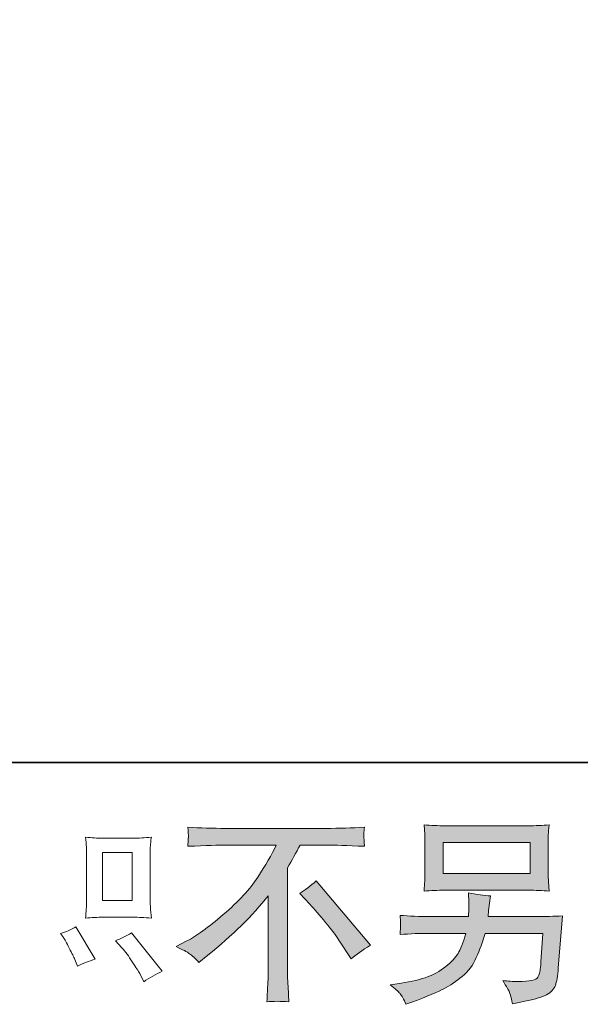
# Model space of a CAD drawing. Units: inches. Extents: x 149.1 to 237.4, y -281.8 to -216.8.
# Drawn here: x 205.6 to 211.3, y -281.8 to -271.7 of the extents above; entities that cross this region are included whole.
import ezdxf

# ---------------------------------------------------------------- set-up
doc = ezdxf.new("R2010")
doc.units = ezdxf.units.IN
doc.header["$MEASUREMENT"] = 0
doc.layers.add('图层 1', color=7, linetype='Continuous')

msp = doc.modelspace()

# ---------------------------------------------------------------- hatches: boundary and pattern name
at = {"layer": '图层 1'}
h = msp.add_hatch(color=256, dxfattribs=at)
h.dxf.hatch_style = 2
edge = h.paths.add_edge_path()
edge.add_spline(control_points=[(207.184, -281.192), (207.184, -281.192), (207.295, -281.135), (207.295, -281.135), (207.389, -281.086), (207.513, -280.996), (207.667, -280.865), (207.822, -280.733), (207.939, -280.606), (208.019, -280.484), (208.099, -280.362), (208.161, -280.253), (208.206, -280.155), (208.206, -280.155), (207.701, -280.155), (207.701, -280.155), (207.623, -280.155), (207.491, -280.159), (207.304, -280.167), (207.306, -280.138), (207.308, -280.117), (207.308, -280.102), (207.309, -280.089), (207.31, -280.076), (207.311, -280.065), (207.311, -280.054), (207.309, -280.023), (207.304, -279.972), (207.432, -279.98), (207.561, -279.984), (207.69, -279.984), (207.69, -279.984), (208.717, -279.984), (208.717, -279.984), (208.848, -279.984), (208.979, -279.98), (209.11, -279.972), (209.105, -280.001), (209.103, -280.023), (209.102, -280.035), (209.101, -280.047), (209.101, -280.058), (209.102, -280.068), (209.103, -280.078), (209.105, -280.111), (209.11, -280.167), (208.929, -280.159), (208.801, -280.155), (208.725, -280.155), (208.725, -280.155), (208.452, -280.155), (208.452, -280.155), (208.411, -280.232), (208.367, -280.309), (208.322, -280.386), (208.322, -280.386), (208.322, -281.412), (208.322, -281.412), (208.321, -281.458), (208.323, -281.521), (208.328, -281.6), (208.328, -281.6), (208.336, -281.757), (208.336, -281.757), (208.252, -281.75), (208.177, -281.75), (208.112, -281.757), (208.116, -281.681), (208.119, -281.618), (208.122, -281.569), (208.125, -281.52), (208.126, -281.469), (208.126, -281.416), (208.126, -281.416), (208.126, -280.672), (208.126, -280.672), (207.966, -280.876), (207.761, -281.078), (207.51, -281.279), (207.51, -281.279), (207.417, -281.354), (207.417, -281.354), (207.38, -281.312), (207.348, -281.283), (207.323, -281.265), (207.297, -281.247), (207.251, -281.223), (207.184, -281.192)], knot_values=[0, 0, 0, 0, 1, 1, 1, 2, 2, 2, 3, 3, 3, 4, 4, 4, 5, 5, 5, 6, 6, 6, 7, 7, 7, 8, 8, 8, 9, 9, 9, 10, 10, 10, 11, 11, 11, 12, 12, 12, 13, 13, 13, 14, 14, 14, 15, 15, 15, 16, 16, 16, 17, 17, 17, 18, 18, 18, 19, 19, 19, 20, 20, 20, 21, 21, 21, 22, 22, 22, 23, 23, 23, 24, 24, 24, 25, 25, 25, 26, 26, 26, 27, 27, 27, 28, 28, 28, 29, 29, 29, 29], degree=3, periodic=0)
edge = h.paths.add_edge_path()
edge.add_spline(control_points=[(208.447, -280.648), (208.5, -280.616), (208.557, -280.574), (208.616, -280.52), (208.616, -280.52), (209.17, -281.179), (209.17, -281.179), (209.086, -281.23), (209.02, -281.277), (208.972, -281.318), (208.972, -281.318), (208.848, -281.126), (208.848, -281.126), (208.819, -281.082), (208.773, -281.022), (208.712, -280.947), (208.651, -280.871), (208.597, -280.809), (208.55, -280.758), (208.55, -280.758), (208.447, -280.648), (208.447, -280.648)], knot_values=[0, 0, 0, 0, 1, 1, 1, 2, 2, 2, 3, 3, 3, 4, 4, 4, 5, 5, 5, 6, 6, 6, 7, 7, 7, 7], degree=3, periodic=0)
h = msp.add_hatch(color=256, dxfattribs=at)
h.dxf.hatch_style = 2
h.paths.add_polyline_path([(209.912, -280.128), (210.801, -280.128), (210.801, -280.445), (209.912, -280.445)])
edge = h.paths.add_edge_path()
edge.add_spline(control_points=[(209.472, -281.673), (209.489, -281.695), (209.51, -281.731), (209.533, -281.782), (209.533, -281.782), (209.593, -281.76), (209.593, -281.76), (209.749, -281.702), (209.858, -281.656), (209.921, -281.623), (209.983, -281.59), (210.046, -281.548), (210.108, -281.497), (210.17, -281.446), (210.218, -281.382), (210.251, -281.305), (210.285, -281.228), (210.316, -281.145), (210.342, -281.057), (210.342, -281.057), (210.932, -281.057), (210.932, -281.057), (210.932, -281.057), (210.912, -281.348), (210.912, -281.348), (210.907, -281.391), (210.905, -281.42), (210.903, -281.436), (210.902, -281.452), (210.894, -281.475), (210.879, -281.505), (210.865, -281.536), (210.798, -281.55), (210.678, -281.549), (210.624, -281.549), (210.572, -281.546), (210.521, -281.54), (210.561, -281.604), (210.583, -281.64), (210.587, -281.649), (210.591, -281.658), (210.603, -281.7), (210.622, -281.776), (210.805, -281.743), (210.92, -281.713), (210.968, -281.685), (211.016, -281.658), (211.046, -281.625), (211.059, -281.589), (211.072, -281.552), (211.082, -281.494), (211.089, -281.412), (211.089, -281.412), (211.131, -280.878), (211.131, -280.878), (211.04, -280.883), (210.956, -280.886), (210.878, -280.886), (210.878, -280.886), (210.371, -280.886), (210.371, -280.886), (210.371, -280.886), (210.376, -280.824), (210.376, -280.824), (210.376, -280.824), (210.386, -280.749), (210.386, -280.749), (210.386, -280.749), (210.397, -280.675), (210.397, -280.675), (210.329, -280.67), (210.253, -280.659), (210.17, -280.644), (210.17, -280.644), (210.174, -280.743), (210.174, -280.743), (210.174, -280.743), (210.176, -280.78), (210.176, -280.78), (210.176, -280.789), (210.176, -280.802), (210.174, -280.822), (210.173, -280.842), (210.172, -280.864), (210.172, -280.886), (210.172, -280.886), (209.785, -280.886), (209.785, -280.886), (209.67, -280.886), (209.566, -280.882), (209.473, -280.873), (209.473, -280.873), (209.477, -280.935), (209.477, -280.935), (209.479, -280.96), (209.479, -280.974), (209.478, -280.978), (209.477, -280.981), (209.477, -280.991), (209.476, -281.004), (209.475, -281.019), (209.475, -281.041), (209.473, -281.069), (209.574, -281.061), (209.678, -281.057), (209.785, -281.057), (209.785, -281.057), (210.145, -281.057), (210.145, -281.057), (210.116, -281.155), (210.089, -281.223), (210.065, -281.263), (210.04, -281.303), (209.998, -281.348), (209.939, -281.396), (209.881, -281.445), (209.811, -281.483), (209.73, -281.51), (209.648, -281.537), (209.553, -281.558), (209.442, -281.574), (209.442, -281.574), (209.372, -281.584), (209.372, -281.584), (209.422, -281.622), (209.455, -281.652), (209.472, -281.673)], knot_values=[0, 0, 0, 0, 1, 1, 1, 2, 2, 2, 3, 3, 3, 4, 4, 4, 5, 5, 5, 6, 6, 6, 7, 7, 7, 8, 8, 8, 9, 9, 9, 10, 10, 10, 11, 11, 11, 12, 12, 12, 13, 13, 13, 14, 14, 14, 15, 15, 15, 16, 16, 16, 17, 17, 17, 18, 18, 18, 19, 19, 19, 20, 20, 20, 21, 21, 21, 22, 22, 22, 23, 23, 23, 24, 24, 24, 25, 25, 25, 26, 26, 26, 27, 27, 27, 28, 28, 28, 29, 29, 29, 30, 30, 30, 31, 31, 31, 32, 32, 32, 33, 33, 33, 34, 34, 34, 35, 35, 35, 36, 36, 36, 37, 37, 37, 38, 38, 38, 39, 39, 39, 40, 40, 40, 41, 41, 41, 42, 42, 42, 42], degree=3, periodic=0)
edge = h.paths.add_edge_path()
edge.add_spline(control_points=[(209.929, -280.616), (209.929, -280.616), (210.781, -280.616), (210.781, -280.616), (210.854, -280.616), (210.926, -280.619), (210.996, -280.626), (210.996, -280.626), (210.988, -280.524), (210.988, -280.524), (210.987, -280.51), (210.986, -280.475), (210.986, -280.418), (210.986, -280.418), (210.986, -280.158), (210.986, -280.158), (210.986, -280.11), (210.986, -280.074), (210.987, -280.049), (210.987, -280.025), (210.991, -279.991), (210.996, -279.947), (210.926, -279.954), (210.854, -279.957), (210.781, -279.957), (210.781, -279.957), (209.932, -279.957), (209.932, -279.957), (209.859, -279.957), (209.787, -279.954), (209.717, -279.947), (209.717, -279.947), (209.725, -280.046), (209.725, -280.046), (209.726, -280.062), (209.727, -280.099), (209.727, -280.158), (209.727, -280.158), (209.727, -280.416), (209.727, -280.416), (209.727, -280.462), (209.726, -280.497), (209.725, -280.522), (209.723, -280.547), (209.721, -280.582), (209.717, -280.626), (209.787, -280.619), (209.858, -280.616), (209.929, -280.616)], knot_values=[0, 0, 0, 0, 1, 1, 1, 2, 2, 2, 3, 3, 3, 4, 4, 4, 5, 5, 5, 6, 6, 6, 7, 7, 7, 8, 8, 8, 9, 9, 9, 10, 10, 10, 11, 11, 11, 12, 12, 12, 13, 13, 13, 14, 14, 14, 15, 15, 15, 16, 16, 16, 16], degree=3, periodic=0)

# ---------------------------------------------------------------- linework, layer by layer
at = {"layer": '图层 1', "lineweight": 35}
msp.add_lwpolyline([(237.446, -279.312), (149.446, -279.312), (149.446, -222.312), (237.446, -222.312), (237.446, -279.312)], dxfattribs=at)
at = {"layer": '图层 1', "lineweight": 0}
for points in [[(209.912, -280.128), (210.801, -280.128), (210.801, -280.445), (209.912, -280.445), (209.912, -280.128)], [(206.433, -280.231), (206.737, -280.231), (206.737, -280.721), (206.433, -280.721), (206.433, -280.231)]]:
    msp.add_lwpolyline(points, dxfattribs=at)
for points, knots in [([(207.184, -281.192), (207.184, -281.192), (207.295, -281.135), (207.295, -281.135), (207.389, -281.086), (207.513, -280.996), (207.667, -280.865), (207.822, -280.733), (207.939, -280.606), (208.019, -280.484), (208.099, -280.362), (208.161, -280.253), (208.206, -280.155), (208.206, -280.155), (207.701, -280.155), (207.701, -280.155), (207.623, -280.155), (207.491, -280.159), (207.304, -280.167), (207.306, -280.138), (207.308, -280.117), (207.308, -280.102), (207.309, -280.089), (207.31, -280.076), (207.311, -280.065), (207.311, -280.054), (207.309, -280.023), (207.304, -279.972), (207.432, -279.98), (207.561, -279.984), (207.69, -279.984), (207.69, -279.984), (208.717, -279.984), (208.717, -279.984), (208.848, -279.984), (208.979, -279.98), (209.11, -279.972), (209.105, -280.001), (209.103, -280.023), (209.102, -280.035), (209.101, -280.047), (209.101, -280.058), (209.102, -280.068), (209.103, -280.078), (209.105, -280.111), (209.11, -280.167), (208.929, -280.159), (208.801, -280.155), (208.725, -280.155), (208.725, -280.155), (208.452, -280.155), (208.452, -280.155), (208.411, -280.232), (208.367, -280.309), (208.322, -280.386), (208.322, -280.386), (208.322, -281.412), (208.322, -281.412), (208.321, -281.458), (208.323, -281.521), (208.328, -281.6), (208.328, -281.6), (208.336, -281.757), (208.336, -281.757), (208.252, -281.75), (208.177, -281.75), (208.112, -281.757), (208.116, -281.681), (208.119, -281.618), (208.122, -281.569), (208.125, -281.52), (208.126, -281.469), (208.126, -281.416), (208.126, -281.416), (208.126, -280.672), (208.126, -280.672), (207.966, -280.876), (207.761, -281.078), (207.51, -281.279), (207.51, -281.279), (207.417, -281.354), (207.417, -281.354), (207.38, -281.312), (207.348, -281.283), (207.323, -281.265), (207.297, -281.247), (207.251, -281.223), (207.184, -281.192)], [0, 0, 0, 0, 1, 1, 1, 2, 2, 2, 3, 3, 3, 4, 4, 4, 5, 5, 5, 6, 6, 6, 7, 7, 7, 8, 8, 8, 9, 9, 9, 10, 10, 10, 11, 11, 11, 12, 12, 12, 13, 13, 13, 14, 14, 14, 15, 15, 15, 16, 16, 16, 17, 17, 17, 18, 18, 18, 19, 19, 19, 20, 20, 20, 21, 21, 21, 22, 22, 22, 23, 23, 23, 24, 24, 24, 25, 25, 25, 26, 26, 26, 27, 27, 27, 28, 28, 28, 29, 29, 29, 29]), ([(209.929, -280.616), (209.929, -280.616), (210.781, -280.616), (210.781, -280.616), (210.854, -280.616), (210.926, -280.619), (210.996, -280.626), (210.996, -280.626), (210.988, -280.524), (210.988, -280.524), (210.987, -280.51), (210.986, -280.475), (210.986, -280.418), (210.986, -280.418), (210.986, -280.158), (210.986, -280.158), (210.986, -280.11), (210.986, -280.074), (210.987, -280.049), (210.987, -280.025), (210.991, -279.991), (210.996, -279.947), (210.926, -279.954), (210.854, -279.957), (210.781, -279.957), (210.781, -279.957), (209.932, -279.957), (209.932, -279.957), (209.859, -279.957), (209.787, -279.954), (209.717, -279.947), (209.717, -279.947), (209.725, -280.046), (209.725, -280.046), (209.726, -280.062), (209.727, -280.099), (209.727, -280.158), (209.727, -280.158), (209.727, -280.416), (209.727, -280.416), (209.727, -280.462), (209.726, -280.497), (209.725, -280.522), (209.723, -280.547), (209.721, -280.582), (209.717, -280.626), (209.787, -280.619), (209.858, -280.616), (209.929, -280.616)], [0, 0, 0, 0, 1, 1, 1, 2, 2, 2, 3, 3, 3, 4, 4, 4, 5, 5, 5, 6, 6, 6, 7, 7, 7, 8, 8, 8, 9, 9, 9, 10, 10, 10, 11, 11, 11, 12, 12, 12, 13, 13, 13, 14, 14, 14, 15, 15, 15, 16, 16, 16, 16]), ([(206.44, -280.892), (206.44, -280.892), (206.742, -280.892), (206.742, -280.892), (206.8, -280.892), (206.863, -280.896), (206.932, -280.902), (206.932, -280.902), (206.923, -280.814), (206.923, -280.814), (206.922, -280.802), (206.921, -280.774), (206.921, -280.73), (206.921, -280.73), (206.921, -280.24), (206.921, -280.24), (206.921, -280.207), (206.921, -280.181), (206.922, -280.161), (206.923, -280.141), (206.926, -280.112), (206.932, -280.074), (206.866, -280.081), (206.803, -280.085), (206.744, -280.085), (206.744, -280.085), (206.44, -280.085), (206.44, -280.085), (206.381, -280.085), (206.321, -280.081), (206.26, -280.074), (206.267, -280.153), (206.271, -280.209), (206.271, -280.24), (206.271, -280.24), (206.271, -280.73), (206.271, -280.73), (206.271, -280.755), (206.269, -280.781), (206.267, -280.809), (206.265, -280.837), (206.263, -280.868), (206.26, -280.902), (206.322, -280.896), (206.382, -280.892), (206.44, -280.892)], [0, 0, 0, 0, 1, 1, 1, 2, 2, 2, 3, 3, 3, 4, 4, 4, 5, 5, 5, 6, 6, 6, 7, 7, 7, 8, 8, 8, 9, 9, 9, 10, 10, 10, 11, 11, 11, 12, 12, 12, 13, 13, 13, 14, 14, 14, 15, 15, 15, 15]), ([(208.447, -280.648), (208.5, -280.616), (208.557, -280.574), (208.616, -280.52), (208.616, -280.52), (209.17, -281.179), (209.17, -281.179), (209.086, -281.23), (209.02, -281.277), (208.972, -281.318), (208.972, -281.318), (208.848, -281.126), (208.848, -281.126), (208.819, -281.082), (208.773, -281.022), (208.712, -280.947), (208.651, -280.871), (208.597, -280.809), (208.55, -280.758), (208.55, -280.758), (208.447, -280.648), (208.447, -280.648)], [0, 0, 0, 0, 1, 1, 1, 2, 2, 2, 3, 3, 3, 4, 4, 4, 5, 5, 5, 6, 6, 6, 7, 7, 7, 7]), ([(209.472, -281.673), (209.489, -281.695), (209.51, -281.731), (209.533, -281.782), (209.533, -281.782), (209.593, -281.76), (209.593, -281.76), (209.749, -281.702), (209.858, -281.656), (209.921, -281.623), (209.983, -281.59), (210.046, -281.548), (210.108, -281.497), (210.17, -281.446), (210.218, -281.382), (210.251, -281.305), (210.285, -281.228), (210.316, -281.145), (210.342, -281.057), (210.342, -281.057), (210.932, -281.057), (210.932, -281.057), (210.932, -281.057), (210.912, -281.348), (210.912, -281.348), (210.907, -281.391), (210.905, -281.42), (210.903, -281.436), (210.902, -281.452), (210.894, -281.475), (210.879, -281.505), (210.865, -281.536), (210.798, -281.55), (210.678, -281.549), (210.624, -281.549), (210.572, -281.546), (210.521, -281.54), (210.561, -281.604), (210.583, -281.64), (210.587, -281.649), (210.591, -281.658), (210.603, -281.7), (210.622, -281.776), (210.805, -281.743), (210.92, -281.713), (210.968, -281.685), (211.016, -281.658), (211.046, -281.625), (211.059, -281.589), (211.072, -281.552), (211.082, -281.494), (211.089, -281.412), (211.089, -281.412), (211.131, -280.878), (211.131, -280.878), (211.04, -280.883), (210.956, -280.886), (210.878, -280.886), (210.878, -280.886), (210.371, -280.886), (210.371, -280.886), (210.371, -280.886), (210.376, -280.824), (210.376, -280.824), (210.376, -280.824), (210.386, -280.749), (210.386, -280.749), (210.386, -280.749), (210.397, -280.675), (210.397, -280.675), (210.329, -280.67), (210.253, -280.659), (210.17, -280.644), (210.17, -280.644), (210.174, -280.743), (210.174, -280.743), (210.174, -280.743), (210.176, -280.78), (210.176, -280.78), (210.176, -280.789), (210.176, -280.802), (210.174, -280.822), (210.173, -280.842), (210.172, -280.864), (210.172, -280.886), (210.172, -280.886), (209.785, -280.886), (209.785, -280.886), (209.67, -280.886), (209.566, -280.882), (209.473, -280.873), (209.473, -280.873), (209.477, -280.935), (209.477, -280.935), (209.479, -280.96), (209.479, -280.974), (209.478, -280.978), (209.477, -280.981), (209.477, -280.991), (209.476, -281.004), (209.475, -281.019), (209.475, -281.041), (209.473, -281.069), (209.574, -281.061), (209.678, -281.057), (209.785, -281.057), (209.785, -281.057), (210.145, -281.057), (210.145, -281.057), (210.116, -281.155), (210.089, -281.223), (210.065, -281.263), (210.04, -281.303), (209.998, -281.348), (209.939, -281.396), (209.881, -281.445), (209.811, -281.483), (209.73, -281.51), (209.648, -281.537), (209.553, -281.558), (209.442, -281.574), (209.442, -281.574), (209.372, -281.584), (209.372, -281.584), (209.422, -281.622), (209.455, -281.652), (209.472, -281.673)], [0, 0, 0, 0, 1, 1, 1, 2, 2, 2, 3, 3, 3, 4, 4, 4, 5, 5, 5, 6, 6, 6, 7, 7, 7, 8, 8, 8, 9, 9, 9, 10, 10, 10, 11, 11, 11, 12, 12, 12, 13, 13, 13, 14, 14, 14, 15, 15, 15, 16, 16, 16, 17, 17, 17, 18, 18, 18, 19, 19, 19, 20, 20, 20, 21, 21, 21, 22, 22, 22, 23, 23, 23, 24, 24, 24, 25, 25, 25, 26, 26, 26, 27, 27, 27, 28, 28, 28, 29, 29, 29, 30, 30, 30, 31, 31, 31, 32, 32, 32, 33, 33, 33, 34, 34, 34, 35, 35, 35, 36, 36, 36, 37, 37, 37, 38, 38, 38, 39, 39, 39, 40, 40, 40, 41, 41, 41, 42, 42, 42, 42]), ([(206.034, -281.098), (206.046, -281.117), (206.066, -281.154), (206.094, -281.208), (206.121, -281.263), (206.14, -281.301), (206.15, -281.323), (206.15, -281.323), (206.176, -281.392), (206.176, -281.392), (206.233, -281.365), (206.294, -281.342), (206.358, -281.321), (206.358, -281.321), (206.162, -280.991), (206.162, -280.991), (206.11, -281.021), (206.057, -281.043), (206.005, -281.057), (206.005, -281.057), (206.034, -281.098), (206.034, -281.098)], [0, 0, 0, 0, 1, 1, 1, 2, 2, 2, 3, 3, 3, 4, 4, 4, 5, 5, 5, 6, 6, 6, 7, 7, 7, 7]), ([(206.631, -281.204), (206.666, -281.243), (206.701, -281.292), (206.737, -281.348), (206.774, -281.405), (206.799, -281.445), (206.813, -281.468), (206.813, -281.468), (206.854, -281.551), (206.854, -281.551), (206.915, -281.509), (206.978, -281.474), (207.042, -281.445), (207.042, -281.445), (206.728, -281.053), (206.728, -281.053), (206.673, -281.084), (206.619, -281.111), (206.567, -281.133), (206.567, -281.133), (206.631, -281.204), (206.631, -281.204)], [0, 0, 0, 0, 1, 1, 1, 2, 2, 2, 3, 3, 3, 4, 4, 4, 5, 5, 5, 6, 6, 6, 7, 7, 7, 7])]:
    msp.add_open_spline(points, degree=3, knots=knots, dxfattribs=at)

doc.saveas('drawing.dxf')
